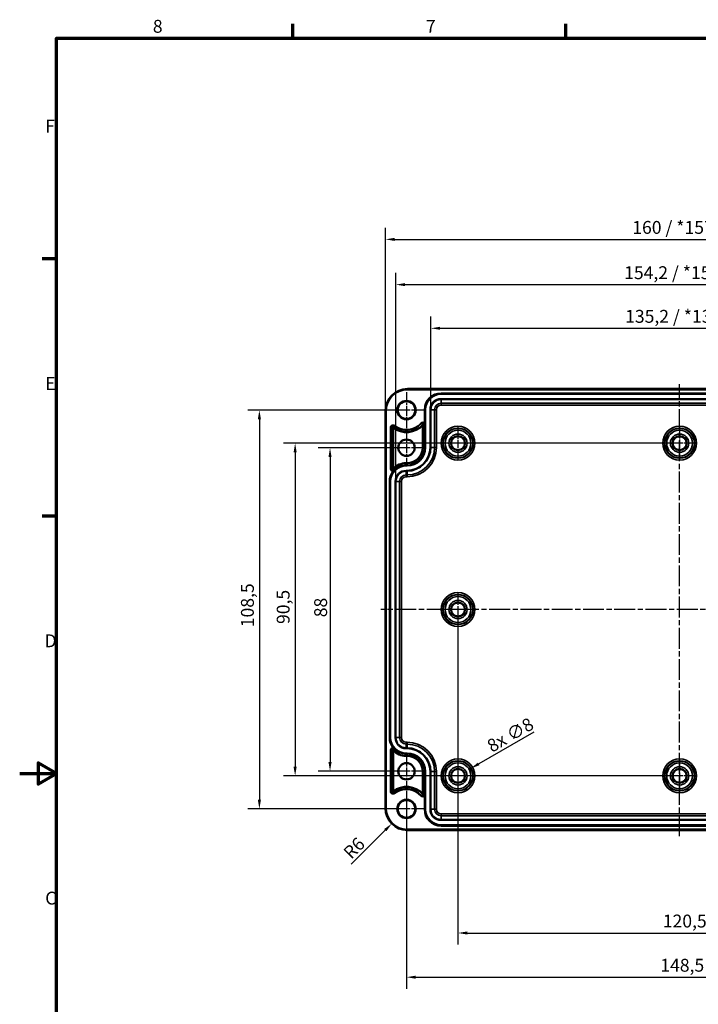
# Model space of a CAD drawing. Units: millimetres. Extents: x 0 to 75348, y -4287581 to 420.
# Drawn here: x 0 to 184, y 147 to 415 of the extents above; entities that cross this region are included whole.
import ezdxf

# ---------------------------------------------------------------- set-up
doc = ezdxf.new("R2010")
doc.units = ezdxf.units.MM
doc.linetypes.add('CHAIN', pattern=[0.3543, 0.2362, -0.0295, 0.0591, -0.0295])
doc.layers.get('0').update_dxf_attribs({"lineweight": 25})
for name, color, linetype, lineweight in [('Bemaßung (ISO)', 7, 'Continuous', 25), ('Mittellinie (ISO)', 7, 'Continuous', 25), ('Mittelpunktmarkierung (ISO)', 7, 'Continuous', 25), ('Rahmen (ISO)', 7, 'Continuous', 70), ('Sichtbar (ISO)', 7, 'Continuous', 50), ('Sichtbar schmal (ISO)', 7, 'Continuous', 35)]:
    doc.layers.add(name, color=color, linetype=linetype, lineweight=lineweight)
doc.styles.add('Notiztext (DIN)', font='isocpeur.ttf')
doc.dimstyles.new('Standard (DIN)', dxfattribs={"dimtxt": 3.5, "dimasz": 2.5, "dimexe": 3.175, "dimexo": 0.8, "dimgap": 0.8, "dimtad": 1, "dimrnd": 1e-08, "dimzin": 0, "dimtxsty": 'Notiztext (DIN)', "dimcen": 0.09, "dimdle": 10, "dimclrd": 256, "dimclre": 256, "dimclrt": 256, "dimadec": 0, "dimazin": 0, "dimtfac": 1, "dimtmove": 0, "dimatfit": 3, "dimfxl": 1, "dimtolj": 1, "dimtzin": 0, "dimlwd": -1, "dimlwe": -1, "dimarcsym": 0})

# ---------------------------------------------------------------- blocks, each defined once
blk = doc.blocks.new('Ränder Standardrahmen')
at = {"layer": 'Rahmen (ISO)'}
for p, q in [((74.25, 410), (74.25, 413.9)), ((148.5, 410), (148.5, 413.9)), ((10, 350), (6.1, 350)), ((10, 280), (6.1, 280))]:
    blk.add_line(p, q, dxfattribs=at)
at = {"layer": 'Rahmen (ISO)', "flags": 128}
for points in [[(10, 10), (10, 410), (584, 410), (584, 10), (10, 10)], [(0, 210), (10, 210), (5, 212.89), (5, 207.11), (10, 210)]]:
    blk.add_lwpolyline(points, dxfattribs=at)
at = {"layer": 'Rahmen (ISO)', "char_height": 3.5, "attachment_point": 7, "style": 'Notiztext (DIN)'}
for s, insert in [('8', (36.2, 410.4)), ('7', (110.45, 410.4)), ('F', (6.93, 383.25)), ('E', (6.93, 313.25)), ('D', (6.75, 243.25)), ('C', (6.93, 173.25))]:
    blk.add_mtext(s, dxfattribs=dict(at, insert=insert))
blk = doc.blocks.new('*D7')
at = {"layer": 'Bemaßung (ISO)', "transparency": 16777216}
for p, q in [((119.16, 253.8), (119.16, 163.43)), ((239.66, 253.8), (239.66, 163.43)), ((121.66, 166.6), (237.16, 166.6))]:
    blk.add_line(p, q, dxfattribs=at)
for points in [[(121.66, 167.02), (121.66, 166.19), (119.16, 166.6)], [(237.16, 167.02), (237.16, 166.19), (239.66, 166.6)]]:
    blk.add_solid(points, dxfattribs=at)
at = {"layer": 'Defpoints', "color": 0, "transparency": 16777216}
for p in [(119.16, 254.6), (239.66, 254.6), (239.66, 166.6)]:
    blk.add_point(p, dxfattribs=at)
at = {"layer": 'Bemaßung (ISO)', "transparency": 16777216, "insert": (174.85, 171.6), "char_height": 3.5, "attachment_point": 1, "style": 'Notiztext (DIN)'}
blk.add_mtext('\\A1;120,5', dxfattribs=at)
blk = doc.blocks.new('*D8')
at = {"layer": 'Bemaßung (ISO)', "transparency": 16777216}
for p, q in [((253.66, 209.8), (253.66, 151.41)), ((105.16, 205.08), (105.16, 151.41)), ((107.66, 154.58), (251.16, 154.58))]:
    blk.add_line(p, q, dxfattribs=at)
for points in [[(107.66, 155), (107.66, 154.16), (105.16, 154.58)], [(251.16, 155), (251.16, 154.16), (253.66, 154.58)]]:
    blk.add_solid(points, dxfattribs=at)
at = {"layer": 'Defpoints', "color": 0, "transparency": 16777216}
for p in [(253.66, 210.6), (105.16, 205.88), (253.66, 154.58)]:
    blk.add_point(p, dxfattribs=at)
at = {"layer": 'Bemaßung (ISO)', "transparency": 16777216, "insert": (174.17, 159.58), "char_height": 3.5, "attachment_point": 1, "style": 'Notiztext (DIN)'}
blk.add_mtext('\\A1;148,5', dxfattribs=at)
blk = doc.blocks.new('*D9')
at = {"layer": 'Bemaßung (ISO)', "transparency": 16777216}
for p, q in [((178.61, 299.85), (71.71, 299.85)), ((74.88, 297.35), (74.88, 211.85)), ((178.61, 209.35), (71.71, 209.35))]:
    blk.add_line(p, q, dxfattribs=at)
for points in [[(74.46, 297.35), (75.3, 297.35), (74.88, 299.85)], [(74.46, 211.85), (75.3, 211.85), (74.88, 209.35)]]:
    blk.add_solid(points, dxfattribs=at)
at = {"layer": 'Defpoints', "color": 0, "transparency": 16777216}
for p in [(179.41, 299.85), (74.88, 209.35), (179.41, 209.35)]:
    blk.add_point(p, dxfattribs=at)
at = {"layer": 'Bemaßung (ISO)', "transparency": 16777216, "insert": (69.88, 250.67), "char_height": 3.5, "attachment_point": 1, "rotation": 90, "style": 'Notiztext (DIN)'}
blk.add_mtext('\\A1;90,5', dxfattribs=at)
blk = doc.blocks.new('*D10')
at = {"layer": 'Bemaßung (ISO)', "transparency": 16777216}
for p, q in [((104.36, 308.85), (61.99, 308.85)), ((65.16, 306.35), (65.16, 202.85)), ((104.36, 200.35), (61.99, 200.35))]:
    blk.add_line(p, q, dxfattribs=at)
for points in [[(64.74, 306.35), (65.58, 306.35), (65.16, 308.85)], [(64.74, 202.85), (65.58, 202.85), (65.16, 200.35)]]:
    blk.add_solid(points, dxfattribs=at)
at = {"layer": 'Defpoints', "color": 0, "transparency": 16777216}
for p in [(105.16, 308.85), (65.16, 200.35), (105.16, 200.35)]:
    blk.add_point(p, dxfattribs=at)
at = {"layer": 'Bemaßung (ISO)', "transparency": 16777216, "insert": (60.16, 249.79), "char_height": 3.5, "attachment_point": 1, "rotation": 90, "style": 'Notiztext (DIN)'}
blk.add_mtext('\\A1;108,5', dxfattribs=at)
blk = doc.blocks.new('*D11')
at = {"layer": 'Bemaßung (ISO)', "transparency": 16777216}
for p, q in [((104.36, 298.6), (81.19, 298.6)), ((84.37, 296.1), (84.37, 213.1)), ((104.36, 210.6), (81.19, 210.6))]:
    blk.add_line(p, q, dxfattribs=at)
for points in [[(83.95, 296.1), (84.79, 296.1), (84.37, 298.6)], [(83.95, 213.1), (84.79, 213.1), (84.37, 210.6)]]:
    blk.add_solid(points, dxfattribs=at)
at = {"layer": 'Defpoints', "color": 0, "transparency": 16777216}
for p in [(105.16, 298.6), (84.37, 210.6), (105.16, 210.6)]:
    blk.add_point(p, dxfattribs=at)
at = {"layer": 'Bemaßung (ISO)', "transparency": 16777216, "insert": (80.07, 252.5), "char_height": 3.5, "attachment_point": 1, "rotation": 90, "style": 'Notiztext (DIN)'}
blk.add_mtext('\\A1;88', dxfattribs=at)
blk = doc.blocks.new('*D12')
at = {"layer": 'Bemaßung (ISO)', "transparency": 16777216}
for p, q in [((139.8, 221.27), (124.8, 212.61)), ((119.07, 209.35), (119.25, 209.35)), ((119.16, 209.26), (119.16, 209.44))]:
    blk.add_line(p, q, dxfattribs=at)
blk.add_solid([(124.59, 212.97), (125.01, 212.25), (122.63, 211.36)], dxfattribs=at)
at = {"layer": 'Defpoints', "color": 0, "transparency": 16777216}
for p in [(122.63, 211.36), (115.69, 207.35)]:
    blk.add_point(p, dxfattribs=at)
at = {"layer": 'Bemaßung (ISO)', "transparency": 16777216, "insert": (126.65, 218.64), "char_height": 3.5, "attachment_point": 1, "rotation": 30, "style": 'Notiztext (DIN)'}
blk.add_mtext('\\A1;{8x }∅8', dxfattribs=at)
blk = doc.blocks.new('*D28')
at = {"layer": 'Bemaßung (ISO)', "transparency": 16777216}
blk.add_line((90.13, 185.33), (99.4, 194.59), dxfattribs=at)
blk.add_solid([(99.11, 194.89), (99.7, 194.3), (101.17, 196.36)], dxfattribs=at)
at = {"layer": 'Defpoints', "color": 0, "transparency": 16777216}
for p in [(105.41, 200.6), (101.17, 196.36)]:
    blk.add_point(p, dxfattribs=at)
at = {"layer": 'Bemaßung (ISO)', "transparency": 16777216, "insert": (87.66, 188.93), "char_height": 3.5, "attachment_point": 1, "rotation": 45, "style": 'Notiztext (DIN)'}
blk.add_mtext('\\A1;R6', dxfattribs=at)
blk = doc.blocks.new('*D29')
at = {"layer": 'Bemaßung (ISO)', "transparency": 16777216}
for p, q in [((111.78, 309.75), (111.78, 334.28)), ((247.04, 309.75), (247.04, 334.28)), ((114.28, 331.1), (244.54, 331.1))]:
    blk.add_line(p, q, dxfattribs=at)
for points in [[(114.28, 331.52), (114.28, 330.69), (111.78, 331.1)], [(244.54, 331.52), (244.54, 330.69), (247.04, 331.1)]]:
    blk.add_solid(points, dxfattribs=at)
at = {"layer": 'Defpoints', "color": 0, "transparency": 16777216}
for p in [(247.04, 331.1), (111.78, 308.95), (247.04, 308.95)]:
    blk.add_point(p, dxfattribs=at)
at = {"layer": 'Bemaßung (ISO)', "transparency": 16777216, "insert": (164.61, 336.1), "char_height": 3.5, "attachment_point": 1, "style": 'Notiztext (DIN)'}
blk.add_mtext('\\A1;135,2{ / *133,2}', dxfattribs=at)
blk = doc.blocks.new('*D30')
at = {"layer": 'Bemaßung (ISO)', "transparency": 16777216}
for p, q in [((102.28, 290.25), (102.28, 346.15)), ((256.54, 290.25), (256.54, 346.15)), ((104.78, 342.97), (254.04, 342.97))]:
    blk.add_line(p, q, dxfattribs=at)
for points in [[(104.78, 343.39), (104.78, 342.56), (102.28, 342.97)], [(254.04, 343.39), (254.04, 342.56), (256.54, 342.97)]]:
    blk.add_solid(points, dxfattribs=at)
at = {"layer": 'Defpoints', "color": 0, "transparency": 16777216}
for p in [(256.54, 342.97), (102.28, 289.45), (256.54, 289.45)]:
    blk.add_point(p, dxfattribs=at)
at = {"layer": 'Bemaßung (ISO)', "transparency": 16777216, "insert": (164.34, 347.97), "char_height": 3.5, "attachment_point": 1, "style": 'Notiztext (DIN)'}
blk.add_mtext('\\A1;154,2{ / *152,2}', dxfattribs=at)
blk = doc.blocks.new('*D31')
at = {"layer": 'Bemaßung (ISO)', "transparency": 16777216}
for p, q in [((99.42, 309.4), (99.42, 358.46)), ((259.41, 309.4), (259.41, 358.46)), ((101.92, 355.29), (256.91, 355.29))]:
    blk.add_line(p, q, dxfattribs=at)
for points in [[(101.92, 355.7), (101.92, 354.87), (99.42, 355.29)], [(256.91, 355.7), (256.91, 354.87), (259.41, 355.29)]]:
    blk.add_solid(points, dxfattribs=at)
at = {"layer": 'Defpoints', "color": 0, "transparency": 16777216}
for p in [(259.41, 355.29), (99.42, 308.6), (259.41, 308.6)]:
    blk.add_point(p, dxfattribs=at)
at = {"layer": 'Bemaßung (ISO)', "transparency": 16777216, "insert": (166.55, 360.29), "char_height": 3.5, "attachment_point": 1, "style": 'Notiztext (DIN)'}
blk.add_mtext('\\A1;160{ / *157,9}', dxfattribs=at)

msp = doc.modelspace()

# ---------------------------------------------------------------- linework, layer by layer
at = {"layer": 'Mittellinie (ISO)', "linetype": 'CHAIN', "ltscale": 23.990969}
for p, q in [((179.41, 192.94), (179.41, 315.94)), ((260.83, 254.6), (98.19, 254.6))]:
    msp.add_line(p, q, dxfattribs=at)
at = {"layer": 'Mittelpunktmarkierung (ISO)', "linetype": 'CHAIN', "ltscale": 10.889732}
for p, q in [((105.16, 313.75), (105.16, 303.95)), ((110.06, 308.85), (100.26, 308.85)), ((105.16, 205.25), (105.16, 195.45)), ((110.06, 200.35), (100.26, 200.35))]:
    msp.add_line(p, q, dxfattribs=at)
at = {"layer": 'Mittelpunktmarkierung (ISO)', "linetype": 'CHAIN', "ltscale": 10.498186}
for p, q in [((105.16, 303.33), (105.16, 293.88)), ((109.89, 298.6), (100.44, 298.6)), ((105.16, 215.33), (105.16, 205.88)), ((109.89, 210.6), (100.44, 210.6))]:
    msp.add_line(p, q, dxfattribs=at)
at = {"layer": 'Mittelpunktmarkierung (ISO)', "linetype": 'CHAIN', "ltscale": 9.748616}
for p, q in [((119.16, 304.24), (119.16, 295.47)), ((123.55, 299.85), (114.78, 299.85)), ((119.16, 213.74), (119.16, 204.97)), ((123.55, 209.35), (114.78, 209.35))]:
    msp.add_line(p, q, dxfattribs=at)
at = {"layer": 'Mittelpunktmarkierung (ISO)', "linetype": 'CHAIN', "ltscale": 9.981709}
for p, q in [((179.41, 304.34), (179.41, 295.36)), ((183.9, 299.85), (174.92, 299.85)), ((119.16, 259.09), (119.16, 250.11)), ((123.65, 254.6), (114.67, 254.6)), ((179.41, 213.84), (179.41, 204.86)), ((183.9, 209.35), (174.92, 209.35))]:
    msp.add_line(p, q, dxfattribs=at)
at = {"layer": 'Sichtbar (ISO)'}
for p, q in [((105.41, 314.6), (253.41, 314.6)), ((114.56, 313.4), (244.26, 313.4)), ((99.42, 200.6), (99.42, 308.6)), ((110.11, 305.32), (110.11, 308.95)), ((101.51, 304.09), (101.51, 292.9)), ((109.61, 298.7), (109.61, 304.83)), ((105.06, 294.4), (105.31, 294.4)), ((100.61, 219.75), (100.61, 289.45)), ((101.51, 205.11), (101.51, 216.3)), ((105.06, 214.81), (105.31, 214.81)), ((109.61, 210.5), (109.61, 204.38)), ((110.11, 200.25), (110.11, 203.89)), ((244.26, 195.8), (114.56, 195.8)), ((253.41, 194.61), (105.41, 194.61))]:
    msp.add_line(p, q, dxfattribs=at)
for centre, radius in [((105.16, 308.85), 2.4), ((105.16, 298.6), 2.22), ((119.16, 299.85), 1.89), ((179.41, 299.85), 1.89), ((119.16, 254.6), 1.89), ((105.16, 210.6), 2.22), ((119.16, 209.35), 1.89), ((179.41, 209.35), 1.89), ((105.16, 200.35), 2.4)]:
    msp.add_circle(centre, radius, dxfattribs=at)
for centre, radius, start, end in [((105.41, 308.6), 6, 90, 180), ((114.56, 308.95), 4.45, 90, 180), ((105.16, 308.85), 6, 232.5309, 317.8736), ((101.51, 304.09), 0.00257, 52.5309, 180), ((109.61, 304.83), 0.00257, 0, 137.8736), ((105.31, 298.7), 4.3, 270, 0), ((105.06, 289.45), 4.45, 141.7744, 180), ((105.06, 289.45), 4.95, 90, 135.8215), ((101.51, 292.9), 0.00257, 180, 315.8215), ((105.06, 219.75), 4.45, 180, 218.2256), ((101.51, 216.3), 0.00257, 44.1785, 180), ((105.06, 219.75), 4.95, 224.1785, 270), ((105.31, 210.5), 4.3, 0, 90), ((105.16, 200.35), 6, 42.1264, 127.4691), ((101.51, 205.11), 0.00257, 180, 307.4691), ((109.61, 204.38), 0.00257, 222.1264, 0), ((105.41, 200.6), 6, 180, 270), ((114.56, 200.25), 4.45, 180, 270)]:
    msp.add_arc(centre, radius, start, end, dxfattribs=at)
for points, knots in [([(110.11, 305.32), (110.11, 305.25), (110.11, 305.18), (110.11, 305.02), (110.11, 304.92), (110.11, 304.83)], [0.11917472, 0.11917472, 0.11917472, 0.11917472, 0.13788543, 0.13788543, 0.16933967, 0.16933967, 0.16933967, 0.16933967]), ([(101.84, 292.53), (101.84, 292.53), (101.84, 292.53), (101.84, 292.53), (101.84, 292.53), (101.84, 292.52), (101.84, 292.52), (101.83, 292.51), (101.82, 292.51), (101.79, 292.47), (101.75, 292.42), (101.67, 292.33), (101.62, 292.28), (101.58, 292.22), (101.57, 292.21), (101.57, 292.21)], [0.08035493, 0.08035493, 0.08035493, 0.08035493, 0.08157886, 0.08157886, 0.08356932, 0.08356932, 0.0866273, 0.0866273, 0.09255055, 0.09255055, 0.10795121, 0.10795121, 0.11872283, 0.11872283, 0.12033079, 0.12033079, 0.12033079, 0.12033079]), ([(101.84, 292.53), (101.84, 292.53), (101.84, 292.53), (101.85, 292.53), (101.85, 292.53), (101.85, 292.54), (101.86, 292.54), (101.86, 292.54), (101.86, 292.54), (101.86, 292.55), (101.86, 292.55), (101.87, 292.55), (101.87, 292.55), (101.87, 292.55), (101.87, 292.55), (101.87, 292.55), (101.87, 292.55), (101.87, 292.55)], [0.97522741, 0.97522741, 0.97522741, 0.97522741, 0.97812001, 0.97812001, 0.98797235, 0.98797235, 0.99098136, 0.99098136, 0.99248587, 0.99248587, 0.99399037, 0.99399037, 0.99469313, 0.99469313, 0.99485209, 0.99485209, 0.99501105, 0.99501105, 0.99501105, 0.99501105]), ([(101.57, 217), (101.59, 216.97), (101.61, 216.94), (101.69, 216.85), (101.73, 216.8), (101.78, 216.75), (101.79, 216.73), (101.81, 216.71), (101.82, 216.7), (101.83, 216.69), (101.84, 216.68), (101.84, 216.68), (101.84, 216.68), (101.84, 216.68), (101.84, 216.68), (101.84, 216.68)], [0.03542575, 0.03542575, 0.03542575, 0.03542575, 0.04431701, 0.04431701, 0.06053217, 0.06053217, 0.06719714, 0.06719714, 0.07168514, 0.07168514, 0.0745074, 0.0745074, 0.07671984, 0.07671984, 0.07850061, 0.07850061, 0.07850061, 0.07850061]), ([(101.87, 216.65), (101.87, 216.65), (101.87, 216.65), (101.87, 216.65), (101.87, 216.65), (101.87, 216.65), (101.87, 216.66), (101.86, 216.66), (101.86, 216.66), (101.86, 216.66), (101.86, 216.66), (101.86, 216.66), (101.85, 216.67), (101.85, 216.67), (101.85, 216.67), (101.84, 216.68), (101.84, 216.68), (101.84, 216.68)], [0.99501105, 0.99501105, 0.99501105, 0.99501105, 0.99517, 0.99517, 0.99532896, 0.99532896, 0.99603172, 0.99603172, 0.99753622, 0.99753622, 0.99904073, 0.99904073, 1.00204974, 1.00204974, 1.01190208, 1.01190208, 1.01479468, 1.01479468, 1.01479468, 1.01479468]), ([(110.11, 204.38), (110.11, 204.29), (110.11, 204.18), (110.11, 204.03), (110.11, 203.95), (110.11, 203.89)], [0, 0, 0, 0, 0.03145424, 0.03145424, 0.05016495, 0.05016495, 0.05016495, 0.05016495])]:
    msp.add_open_spline(points, degree=3, knots=knots, dxfattribs=at)
at = {"layer": 'Sichtbar schmal (ISO)'}
for p, q in [((105.41, 314.6), (105.41, 314.4)), ((105.41, 314.4), (253.41, 314.4)), ((114.56, 313.4), (114.56, 313.37)), ((114.56, 313.37), (114.56, 313.17)), ((244.26, 313.37), (114.56, 313.37)), ((114.56, 313.17), (244.26, 313.17)), ((114.56, 311.93), (114.56, 311.73)), ((244.26, 311.93), (114.56, 311.93)), ((114.56, 311.73), (244.26, 311.73)), ((114.56, 311.73), (114.56, 310.72)), ((244.26, 310.72), (114.56, 310.72)), ((114.56, 310.22), (114.56, 310.72)), ((99.42, 308.6), (99.62, 308.6)), ((99.62, 200.6), (99.62, 308.6)), ((110.11, 308.95), (110.14, 308.95)), ((110.14, 308.95), (110.34, 308.95)), ((110.14, 308.95), (110.14, 298.7)), ((110.34, 298.7), (110.34, 308.95)), ((111.58, 308.95), (111.78, 308.95)), ((111.58, 308.95), (111.58, 298.7)), ((111.78, 298.7), (111.78, 308.95)), ((111.78, 308.95), (112.79, 308.95)), ((112.79, 308.95), (112.79, 298.7)), ((113.29, 308.95), (112.79, 308.95)), ((113.29, 298.7), (113.29, 308.95)), ((114.56, 310.22), (244.26, 310.22)), ((100.81, 304.09), (100.81, 292.9)), ((100.81, 304.09), (101.01, 304.09)), ((101.01, 292.9), (101.01, 304.09)), ((101.01, 304.09), (101.51, 304.09)), ((101.81, 304.49), (101.51, 304.09)), ((101.94, 304.64), (101.81, 304.49)), ((109.09, 305.3), (109.24, 305.16)), ((109.24, 305.16), (109.61, 304.83)), ((110.11, 304.83), (109.61, 304.83)), ((110.11, 298.7), (110.11, 305.32)), ((110.11, 298.7), (109.61, 298.7)), ((110.11, 298.7), (110.14, 298.7)), ((110.14, 298.7), (110.34, 298.7)), ((111.58, 298.7), (111.78, 298.7)), ((111.78, 298.7), (112.79, 298.7)), ((113.29, 298.7), (112.79, 298.7)), ((100.81, 292.9), (101.01, 292.9)), ((101.01, 292.9), (101.51, 292.9)), ((101.87, 292.55), (101.51, 292.9)), ((105.06, 293.9), (105.06, 294.4)), ((105.06, 293.9), (105.06, 293.87)), ((105.06, 293.9), (105.31, 293.9)), ((105.06, 293.87), (105.06, 293.67)), ((105.31, 293.87), (105.06, 293.87)), ((105.06, 293.67), (105.31, 293.67)), ((105.06, 292.43), (105.06, 292.23)), ((105.31, 292.43), (105.06, 292.43)), ((105.06, 292.23), (105.31, 292.23)), ((105.06, 292.23), (105.06, 291.22)), ((105.31, 293.9), (105.31, 294.4)), ((105.31, 293.9), (105.31, 293.87)), ((105.31, 293.87), (105.31, 293.67)), ((105.31, 292.43), (105.31, 292.23)), ((105.31, 291.22), (105.31, 292.23)), ((100.61, 289.45), (100.64, 289.45)), ((100.64, 289.45), (100.84, 289.45)), ((100.64, 289.45), (100.64, 219.75)), ((100.84, 219.75), (100.84, 289.45)), ((102.28, 289.45), (102.08, 289.45)), ((102.08, 289.45), (102.08, 219.75)), ((102.28, 219.75), (102.28, 289.45)), ((102.28, 289.45), (103.29, 289.45)), ((103.79, 289.45), (103.29, 289.45)), ((103.29, 289.45), (103.29, 219.75)), ((103.79, 219.75), (103.79, 289.45)), ((105.31, 291.22), (105.06, 291.22)), ((105.06, 290.72), (105.06, 291.22)), ((105.06, 290.72), (105.31, 290.72)), ((105.31, 290.72), (105.31, 291.22)), ((100.61, 219.75), (100.64, 219.75)), ((100.64, 219.75), (100.84, 219.75)), ((102.08, 219.75), (102.28, 219.75)), ((102.28, 219.75), (103.29, 219.75)), ((103.79, 219.75), (103.29, 219.75)), ((105.31, 218.48), (105.06, 218.48)), ((105.06, 217.98), (105.06, 218.48)), ((105.06, 216.97), (105.06, 217.98)), ((105.06, 217.98), (105.31, 217.98)), ((105.06, 216.77), (105.06, 216.97)), ((105.31, 216.97), (105.06, 216.97)), ((105.31, 217.98), (105.31, 218.48)), ((105.31, 216.97), (105.31, 217.98)), ((105.31, 216.77), (105.31, 216.97)), ((100.81, 216.3), (100.81, 205.11)), ((100.81, 216.3), (101.01, 216.3)), ((101.01, 216.3), (101.51, 216.3)), ((101.01, 205.11), (101.01, 216.3)), ((101.87, 216.65), (101.51, 216.3)), ((105.06, 216.77), (105.31, 216.77)), ((105.31, 215.53), (105.06, 215.53)), ((105.06, 215.33), (105.06, 215.53)), ((105.06, 215.33), (105.31, 215.33)), ((105.06, 215.3), (105.06, 215.33)), ((105.31, 215.3), (105.06, 215.3)), ((105.06, 215.3), (105.06, 214.81)), ((105.31, 215.53), (105.31, 215.33)), ((105.31, 215.3), (105.31, 215.33)), ((105.31, 215.3), (105.31, 214.81)), ((110.11, 210.5), (109.61, 210.5)), ((110.11, 203.89), (110.11, 210.5)), ((110.11, 210.5), (110.14, 210.5)), ((110.14, 210.5), (110.34, 210.5)), ((110.14, 210.5), (110.14, 200.25)), ((110.34, 200.25), (110.34, 210.5)), ((111.58, 210.5), (111.78, 210.5)), ((111.58, 210.5), (111.58, 200.25)), ((111.78, 200.25), (111.78, 210.5)), ((111.78, 210.5), (112.79, 210.5)), ((112.79, 210.5), (113.29, 210.5)), ((112.79, 210.5), (112.79, 200.25)), ((113.29, 200.25), (113.29, 210.5)), ((100.81, 205.11), (101.01, 205.11)), ((101.01, 205.11), (101.51, 205.11)), ((101.81, 204.72), (101.51, 205.11)), ((101.94, 204.56), (101.81, 204.72)), ((109.09, 203.91), (109.24, 204.04)), ((109.24, 204.04), (109.61, 204.38)), ((110.11, 204.38), (109.61, 204.38)), ((99.42, 200.6), (99.62, 200.6)), ((110.11, 200.25), (110.14, 200.25)), ((110.14, 200.25), (110.34, 200.25)), ((111.58, 200.25), (111.78, 200.25)), ((111.78, 200.25), (112.79, 200.25)), ((112.79, 200.25), (113.29, 200.25)), ((244.26, 198.98), (114.56, 198.98)), ((114.56, 198.48), (114.56, 198.98)), ((114.56, 197.47), (114.56, 198.48)), ((114.56, 198.48), (244.26, 198.48)), ((114.56, 197.27), (114.56, 197.47)), ((244.26, 197.47), (114.56, 197.47)), ((114.56, 197.27), (244.26, 197.27)), ((244.26, 196.03), (114.56, 196.03)), ((114.56, 195.83), (114.56, 196.03)), ((114.56, 195.83), (244.26, 195.83)), ((114.56, 195.8), (114.56, 195.83)), ((253.41, 194.81), (105.41, 194.81)), ((105.41, 194.81), (105.41, 194.61))]:
    msp.add_line(p, q, dxfattribs=at)
for centre, radius in [((105.16, 308.85), 2.6), ((119.16, 299.85), 4.6), ((119.16, 299.85), 4.1), ((119.16, 299.85), 4.01), ((119.16, 299.85), 3.51), ((179.41, 299.85), 4.6), ((179.41, 299.85), 4.1), ((179.41, 299.85), 4.01), ((179.41, 299.85), 3.51), ((119.16, 299.85), 2.49), ((119.16, 299.85), 1.99), ((179.41, 299.85), 2.49), ((179.41, 299.85), 1.99), ((119.16, 254.6), 4.6), ((119.16, 254.6), 4.1), ((119.16, 254.6), 4.01), ((119.16, 254.6), 3.51), ((119.16, 254.6), 2.49), ((119.16, 254.6), 1.99), ((119.16, 209.35), 4.6), ((119.16, 209.35), 4.1), ((119.16, 209.35), 4.01), ((119.16, 209.35), 3.51), ((119.16, 209.35), 2.49), ((179.41, 209.35), 4.6), ((179.41, 209.35), 4.1), ((179.41, 209.35), 4.01), ((179.41, 209.35), 3.51), ((179.41, 209.35), 2.49), ((119.16, 209.35), 1.99), ((179.41, 209.35), 1.99), ((105.16, 200.35), 2.6)]:
    msp.add_circle(centre, radius, dxfattribs=at)
for centre, radius, start, end in [((105.41, 308.6), 5.8, 90, 180), ((114.56, 308.95), 4.42, 90, 180), ((114.56, 308.95), 4.22, 90, 180), ((114.56, 308.95), 2.98, 90, 180), ((114.56, 308.95), 2.78, 90, 180), ((114.56, 308.95), 1.77, 90, 180), ((114.56, 308.95), 1.27, 90, 180), ((109.61, 304.83), 0.698, 44.2696, 137.8736), ((101.51, 304.09), 0.698, 52.5309, 180), ((101.51, 304.09), 0.498, 52.5309, 180), ((105.16, 308.85), 5.5, 232.5309, 317.8736), ((105.16, 308.85), 5.3, 232.5309, 317.8736), ((109.61, 304.83), 0.498, 0, 137.8736), ((105.31, 298.7), 6.27, 270, 0), ((105.31, 298.7), 6.47, 270, 0), ((105.31, 298.7), 5.03, 270, 0), ((105.31, 298.7), 4.83, 270, 0), ((105.31, 298.7), 4.8, 270, 0), ((105.31, 298.7), 7.48, 270, 0), ((105.31, 298.7), 7.98, 270, 0), ((105.06, 289.45), 4.42, 90, 180), ((101.51, 292.9), 0.698, 180, 274.4491), ((105.06, 289.45), 4.22, 90, 180), ((101.51, 292.9), 0.498, 180, 311.2915), ((105.06, 289.45), 4.45, 90, 135.8215), ((105.06, 289.45), 2.98, 90, 180), ((105.06, 289.45), 2.78, 90, 180), ((105.06, 289.45), 1.77, 90, 180), ((105.06, 289.45), 1.27, 90, 180), ((105.06, 219.75), 4.42, 180, 270), ((105.06, 219.75), 4.22, 180, 270), ((105.06, 219.75), 2.98, 180, 270), ((105.06, 219.75), 2.78, 180, 270), ((105.06, 219.75), 1.77, 180, 270), ((105.06, 219.75), 1.27, 180, 270), ((101.51, 216.3), 0.698, 85.5509, 180), ((105.31, 210.5), 7.98, 0, 90), ((105.31, 210.5), 7.48, 0, 90), ((105.31, 210.5), 6.47, 0, 90), ((101.51, 216.3), 0.498, 48.7085, 180), ((105.06, 219.75), 4.45, 224.1785, 270), ((105.31, 210.5), 6.27, 0, 90), ((105.31, 210.5), 5.03, 0, 90), ((105.31, 210.5), 4.83, 0, 90), ((105.31, 210.5), 4.8, 0, 90), ((101.51, 205.11), 0.698, 180, 307.4691), ((101.51, 205.11), 0.498, 180, 307.4691), ((105.16, 200.35), 5.5, 42.1264, 127.4691), ((105.16, 200.35), 5.3, 42.1264, 127.4691), ((109.61, 204.38), 0.698, 222.1264, 315.7304), ((109.61, 204.38), 0.498, 222.1264, 0), ((105.41, 200.6), 5.8, 180, 270), ((114.56, 200.25), 4.42, 180, 270), ((114.56, 200.25), 4.22, 180, 270), ((114.56, 200.25), 2.98, 180, 270), ((114.56, 200.25), 2.78, 180, 270), ((114.56, 200.25), 1.77, 180, 270), ((114.56, 200.25), 1.27, 180, 270)]:
    msp.add_arc(centre, radius, start, end, dxfattribs=at)

# ---------------------------------------------------------------- block references
msp.add_blockref('Ränder Standardrahmen', (0, 0))

# ---------------------------------------------------------------- dimensions: what is measured, and where the dimension line sits
at = {"layer": 'Bemaßung (ISO)'}
for base, p1, p2, text, override, picture, middle in [((259.41, 355.29), (99.42, 308.6), (259.41, 308.6), '<>{ / *157,9}', {"dimdec": 0, "dimtp": 0, "dimtm": 0, "dimtdec": 2, "dimtofl": 0, "dimatfit": 1}, '*D31', (179.41, 355.29)), ((256.54, 342.97), (102.28, 289.45), (256.54, 289.45), '<>{ / *152,2}', {"dimdec": 1, "dimlfac": 0.999592, "dimtp": 0, "dimtm": 0, "dimtdec": 2, "dimtofl": 0, "dimatfit": 1}, '*D30', (179.21, 342.97)), ((247.04, 331.1), (111.78, 308.95), (247.04, 308.95), '<>{ / *133,2}', {"dimdec": 1, "dimlfac": 0.999535, "dimtp": 0, "dimtm": 0, "dimtdec": 2, "dimtofl": 0, "dimatfit": 1}, '*D29', (179.31, 331.1))]:
    dim = msp.add_linear_dim(base=base, p1=p1, p2=p2, text=text, dimstyle='Standard (DIN)', override=override, dxfattribs=at)
    dim.commit()
    dim.dimension.update_dxf_attribs({"geometry": picture, "text_midpoint": middle, "dimtype": 160})
for base, p1, p2, angle, override, picture, middle in [((65.16, 200.35), (105.16, 308.85), (105.16, 200.35), 90, {"dimdec": 1, "dimtp": 0, "dimtm": 0, "dimtdec": 2, "dimtofl": 0, "dimatfit": 1}, '*D10', (65.16, 254.6)), ((74.88, 209.35), (179.41, 299.85), (179.41, 209.35), 90, {"dimdec": 1, "dimtp": 0, "dimtm": 0, "dimtdec": 2, "dimtofl": 0, "dimatfit": 1}, '*D9', (74.88, 254.6)), ((84.37, 210.6), (105.16, 298.6), (105.16, 210.6), 90, {"dimdec": 0, "dimtp": 0, "dimtm": 0, "dimtdec": 2, "dimtofl": 0, "dimatfit": 1}, '*D11', (84.37, 254.6)), ((239.66, 166.6), (119.16, 254.6), (239.66, 254.6), 180, {"dimdec": 1, "dimtp": 0, "dimtm": 0, "dimtdec": 2, "dimtofl": 0, "dimatfit": 1}, '*D7', (179.66, 166.6)), ((253.66, 154.58), (105.16, 205.88), (253.66, 210.6), 180, {"dimdec": 1, "dimtp": 0, "dimtm": 0, "dimtdec": 2, "dimtofl": 0, "dimatfit": 1}, '*D8', (179.16, 154.58))]:
    dim = msp.add_linear_dim(base=base, p1=p1, p2=p2, angle=angle, dimstyle='Standard (DIN)', override=override, dxfattribs=at)
    dim.commit()
    dim.dimension.update_dxf_attribs({"geometry": picture, "text_midpoint": middle, "dimtype": 160})
dim = msp.add_diameter_dim_2p(p1=(115.69, 207.35), p2=(122.63, 211.36), text='{8x }<>', dimstyle='Standard (DIN)', override={"dimdec": 0, "dimlfac": 1, "dimtp": 0, "dimtm": 0, "dimtdec": 2, "dimtofl": 0}, dxfattribs=at)
dim.commit()
dim.dimension.update_dxf_attribs({"geometry": '*D12', "text_midpoint": (133.95, 217.89), "dimtype": 163})
dim = msp.add_radius_dim(center=(105.41, 200.6), mpoint=(101.17, 196.36), dimstyle='Standard (DIN)', override={"dimdec": 0, "dimcen": 0, "dimtp": 0, "dimtm": 0, "dimtdec": 2, "dimtofl": 0}, dxfattribs=at)
dim.commit()
dim.dimension.update_dxf_attribs({"geometry": '*D28', "text_midpoint": (92.31, 187.5), "dimtype": 164})

doc.saveas('drawing.dxf')
